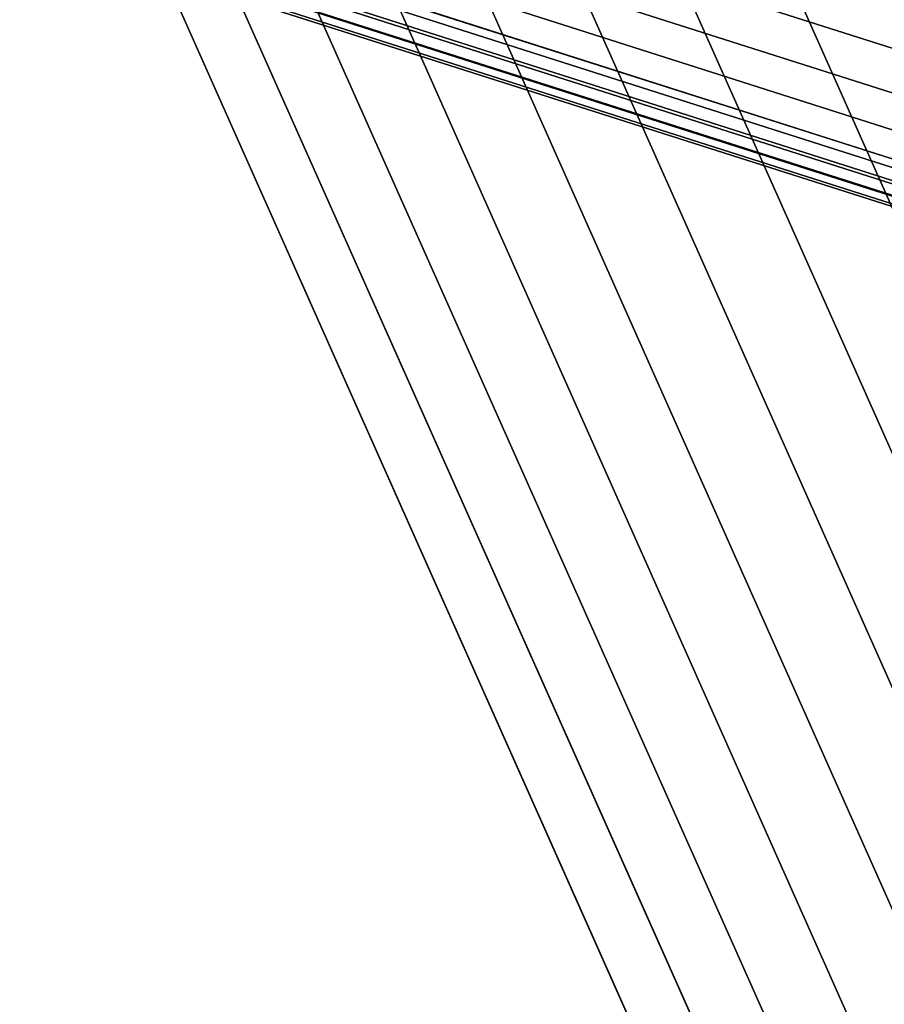
# Model space of a CAD drawing. Units: millimetres. Extents: x -500 to 500, y -860 to 10.
# Drawn here: x -496 to -496, y -126 to -126 of the extents above; entities that cross this region are included whole.
import ezdxf

# ---------------------------------------------------------------- set-up
doc = ezdxf.new("R2010")
doc.units = ezdxf.units.MM
doc.header["$LTSCALE"] = 65.185185
doc.layers.add('36', color=7, linetype='CONTINUOUS')

msp = doc.modelspace()

# ---------------------------------------------------------------- linework, layer by layer
at = {"layer": '36', "linetype": 'CONTINUOUS'}
for points in [[(-495.5980745, -126.139597, 373.6662303), (-495.5980879, -126.1395972, 373.4373195), (-487.0278023, -128.8773568, 402.457574), (-495.5980745, -126.139597, 373.6662303)], [(-495.5980879, -126.1395972, 373.4373195), (-495.5980736, -126.1395973, 373.2069092), (-487.0278023, -128.8773568, 402.457574), (-495.5980879, -126.1395972, 373.4373195)], [(-495.5980311, -126.1395969, 373.8937559), (-495.5980745, -126.139597, 373.6662303), (-487.0278023, -128.8773568, 402.457574), (-495.5980311, -126.1395969, 373.8937559)], [(-495.5980736, -126.1395973, 373.2069092), (-495.5980335, -126.1395975, 372.9748885), (-487.0278023, -128.8773568, 402.457574), (-495.5980736, -126.1395973, 373.2069092)], [(-495.5980335, -126.1395975, 372.9748885), (-495.5979702, -126.1395976, 372.7417358), (-487.0278023, -128.8773568, 402.457574), (-495.5980335, -126.1395975, 372.9748885)], [(-495.5979554, -126.1395968, 374.1200088), (-495.5980311, -126.1395969, 373.8937559), (-487.0278023, -128.8773568, 402.457574), (-495.5979554, -126.1395968, 374.1200088)], [(-495.5979702, -126.1395976, 372.7417358), (-495.5978861, -126.1395978, 372.5074935), (-487.0278023, -128.8773568, 402.457574), (-495.5979702, -126.1395976, 372.7417358)], [(-495.5978453, -126.1395967, 374.3451479), (-495.5979554, -126.1395968, 374.1200088), (-487.0278023, -128.8773568, 402.457574), (-495.5978453, -126.1395967, 374.3451479)], [(-495.5978861, -126.1395978, 372.5074935), (-495.5977833, -126.139598, 372.2716601), (-494.3788708, -128.8773568, 372.3055299), (-495.5978861, -126.1395978, 372.5074935)], [(-487.0278023, -128.8773568, 402.457574), (-495.5978861, -126.1395978, 372.5074935), (-494.3788708, -128.8773568, 372.3055299), (-487.0278023, -128.8773568, 402.457574)], [(-495.5976981, -126.1395965, 374.5694641), (-495.5978453, -126.1395967, 374.3451479), (-487.0278023, -128.8773568, 402.457574), (-495.5976981, -126.1395965, 374.5694641)], [(-495.5977833, -126.139598, 372.2716601), (-495.5976634, -126.1395982, 372.0337118), (-494.3788708, -128.8773568, 372.3055299), (-495.5977833, -126.139598, 372.2716601)], [(-495.5975119, -126.1395962, 374.792605), (-495.5976981, -126.1395965, 374.5694641), (-487.0278023, -128.8773568, 402.457574), (-495.5975119, -126.1395962, 374.792605)], [(-495.5976634, -126.1395982, 372.0337118), (-495.597528, -126.1395983, 371.7931121), (-494.3788708, -128.8773568, 372.3055299), (-495.5976634, -126.1395982, 372.0337118)], [(-495.597528, -126.1395983, 371.7931121), (-495.5973789, -126.1395984, 371.5496875), (-494.3788708, -128.8773568, 372.3055299), (-495.597528, -126.1395983, 371.7931121)], [(-495.597285, -126.139596, 375.0141119), (-495.5975119, -126.1395962, 374.792605), (-487.0278023, -128.8773568, 402.457574), (-495.597285, -126.139596, 375.0141119)], [(-495.5973789, -126.1395984, 371.5496875), (-495.5972184, -126.1395985, 371.3043606), (-494.3788708, -128.8773568, 372.3055299), (-495.5973789, -126.1395984, 371.5496875)], [(-495.597016, -126.139596, 375.2335331), (-495.597285, -126.139596, 375.0141119), (-487.0278023, -128.8773568, 402.457574), (-495.597016, -126.139596, 375.2335331)], [(-495.5972184, -126.1395985, 371.3043606), (-495.5970486, -126.1395985, 371.0566753), (-494.3788708, -128.8773568, 372.3055299), (-495.5972184, -126.1395985, 371.3043606)], [(-495.5970486, -126.1395985, 371.0566753), (-495.5968709, -126.1395985, 370.8060075), (-494.3788708, -128.8773568, 372.3055299), (-495.5970486, -126.1395985, 371.0566753)], [(-495.596704, -126.1395963, 375.4504243), (-495.597016, -126.139596, 375.2335331), (-487.0278023, -128.8773568, 402.457574), (-495.596704, -126.1395963, 375.4504243)], [(-495.5968709, -126.1395985, 370.8060075), (-495.5966873, -126.1395985, 370.551725), (-494.3788708, -128.8773568, 372.3055299), (-495.5968709, -126.1395985, 370.8060075)], [(-495.596347, -126.139597, 375.665264), (-495.596704, -126.1395963, 375.4504243), (-487.0278023, -128.8773568, 402.457574), (-495.596347, -126.139597, 375.665264)], [(-495.5966873, -126.1395985, 370.551725), (-495.5964995, -126.1395984, 370.293201), (-494.3788708, -128.8773568, 372.3055299), (-495.5966873, -126.1395985, 370.551725)]]:
    msp.add_3dface(points, dxfattribs=at)

doc.saveas('drawing.dxf')
